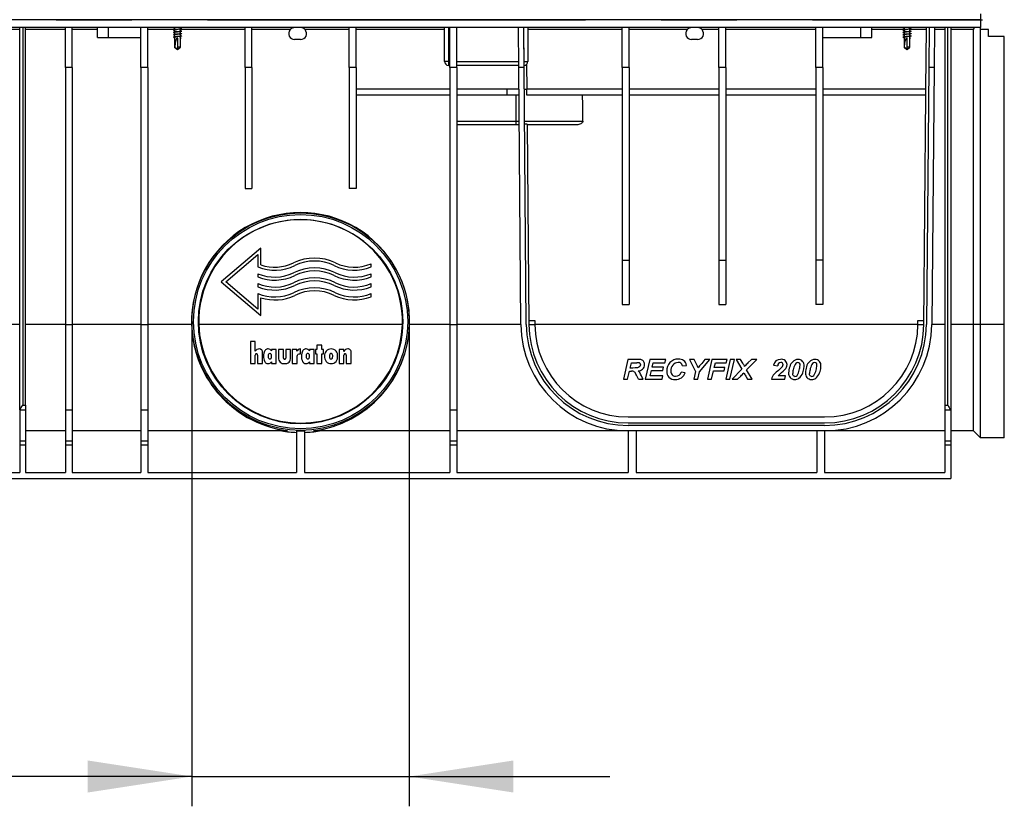
# Model space of a CAD drawing. Units: millimetres. Extents: x 105 to 6195, y 105 to 4350.
# Drawn here: x 5130 to 5626, y 1420 to 1816 of the extents above; entities that cross this region are included whole.
import ezdxf

# ---------------------------------------------------------------- set-up
doc = ezdxf.new("R2010")
doc.units = ezdxf.units.MM
doc.header["$LTSCALE"] = 15
doc.linetypes.add('CENTERX2', pattern=[20.32, 12.7, -2.54, 2.54, -2.54])
doc.layers.add('HAURATON_CENTERLINE', color=60, linetype='CENTERX2')
doc.layers.add('HAURATON_DIMENSIONING', color=1, linetype='Continuous')
doc.layers.add('HAURATON_PRODUCT_CONTOUR', color=7, linetype='Continuous', lineweight=25)
doc.styles.add('SLDTEXTSTYLE2', font='ARIAL.TTF', dxfattribs={"width": 0.948})
doc.dimstyles.new('SLDDIMSTYLE1', dxfattribs={"dimtxt": 52.5, "dimasz": 52.5, "dimexe": 0, "dimexo": 0.0625, "dimgap": 13.125, "dimtad": 1, "dimdec": 0, "dimrnd": 1e-09, "dimzin": 12, "dimdsep": 46, "dimtxsty": 'SLDTEXTSTYLE2', "dimsah": 1, "dimcen": 0.09, "dimadec": 0, "dimazin": 3, "dimtfac": 1, "dimtdec": 0, "dimtmove": 0, "dimatfit": 0, "dimfxl": 1, "dimfrac": 2, "dimtolj": 1, "dimtzin": 12, "dimarcsym": 0})

# ---------------------------------------------------------------- blocks, each defined once
blk = doc.blocks.new('_D_16')
at = {"layer": 'HAURATON_DIMENSIONING'}
for p, q in [((5216.78, 1664.2), (5216.78, 1420.2)), ((5326.28, 1664.2), (5326.28, 1420.2)), ((5216.78, 1435.2), (4868.83, 1435.2)), ((5216.78, 1435.2), (5326.28, 1435.2)), ((5326.28, 1435.2), (5427.24, 1435.2))]:
    blk.add_line(p, q, dxfattribs=at)
for points in [[(5216.78, 1435.2), (5164.28, 1443.27), (5164.28, 1427.12)], [(5326.28, 1435.2), (5378.78, 1427.12), (5378.78, 1443.27)]]:
    blk.add_solid(points, dxfattribs=at)
at = {"layer": 'HAURATON_DIMENSIONING', "char_height": 52.5, "attachment_point": 1, "style": 'SLDTEXTSTYLE2'}
for s, insert in [('110', (4993, 1502.87)), ('DN ', (4868.83, 1502.87))]:
    blk.add_mtext(s, dxfattribs=dict(at, insert=insert))

msp = doc.modelspace()

# ---------------------------------------------------------------- linework, layer by layer
at = {"layer": 'HAURATON_CENTERLINE'}
msp.add_line((4615.03, 1816.2), (5615.03, 1816.2), dxfattribs=at)
at = {"layer": 'HAURATON_PRODUCT_CONTOUR'}
for p, q in [((5614.03, 1816.2), (4616.03, 1816.2)), ((5614.03, 1819.2), (5614.03, 1816.2)), ((5614.03, 1816.2), (5614.03, 1812.2)), ((5614.03, 1812.2), (4616.03, 1812.2)), ((5130.03, 1811.21), (5112.28, 1811.21)), ((5130.03, 1619.73), (5130.03, 1812.2)), ((5131.53, 1812.2), (5131.53, 1622.07)), ((5133.03, 1622.07), (5133.03, 1812.2)), ((5153.03, 1811.21), (5133.03, 1811.21)), ((5153.03, 1792.2), (5153.03, 1812.2)), ((5156.53, 1792.2), (5156.53, 1812.2)), ((5169.28, 1811.21), (5156.53, 1811.21)), ((5169.28, 1807.2), (5169.28, 1812.2)), ((5174.78, 1807.2), (5174.78, 1812.2)), ((5191.03, 1792.2), (5191.03, 1812.2)), ((5194.53, 1792.2), (5194.53, 1812.2)), ((5208.08, 1811.21), (5194.53, 1811.21)), ((5207.87, 1812.08), (5208.08, 1812.05)), ((5207.87, 1810.88), (5208.08, 1810.85)), ((5208.08, 1812.13), (5208.08, 1811.17)), ((5208.08, 1810.93), (5208.08, 1809.97)), ((5210.98, 1811.7), (5210.98, 1812.2)), ((5211.28, 1811.72), (5210.98, 1811.77)), ((5210.98, 1810.5), (5210.98, 1811.45)), ((5243.53, 1811.21), (5210.98, 1811.21)), ((5211.28, 1810.52), (5210.98, 1810.57)), ((5243.53, 1792.2), (5243.53, 1812.2)), ((5247.03, 1792.2), (5247.03, 1812.2)), ((5266.3, 1811.21), (5247.03, 1811.21)), ((5296.03, 1811.21), (5273.76, 1811.21)), ((5296.03, 1792.2), (5296.03, 1812.2)), ((5299.53, 1792.2), (5299.53, 1812.2)), ((5344.03, 1811.21), (5299.53, 1811.21)), ((5344.03, 1795.2), (5344.03, 1812.2)), ((5346.03, 1812.2), (5346.03, 1795.2)), ((5346.78, 1792.2), (5346.78, 1812.2)), ((5350.28, 1792.2), (5350.28, 1812.2)), ((5381.41, 1792.2), (5381.23, 1812.2)), ((5384.11, 1792.2), (5383.93, 1812.2)), ((5384.03, 1801.31), (5384.03, 1812.2)), ((5386.03, 1812.2), (5386.03, 1795.2)), ((5433.53, 1811.21), (5386.03, 1811.21)), ((5433.53, 1792.2), (5433.53, 1812.2)), ((5437.03, 1792.2), (5437.03, 1812.2)), ((5466.3, 1811.21), (5437.03, 1811.21)), ((5482.28, 1811.21), (5473.76, 1811.21)), ((5482.28, 1792.2), (5482.28, 1812.2)), ((5485.78, 1792.2), (5485.78, 1812.2)), ((5531.03, 1811.21), (5485.78, 1811.21)), ((5531.03, 1792.2), (5531.03, 1812.2)), ((5534.53, 1792.2), (5534.53, 1812.2)), ((5553.78, 1807.2), (5553.78, 1812.2)), ((5559.28, 1807.2), (5559.28, 1812.2)), ((5575.58, 1811.21), (5559.28, 1811.21)), ((5575.37, 1812.08), (5575.58, 1812.05)), ((5575.37, 1810.88), (5575.58, 1810.85)), ((5575.58, 1812.13), (5575.58, 1811.17)), ((5575.58, 1810.93), (5575.58, 1809.97)), ((5578.48, 1811.7), (5578.48, 1812.2)), ((5578.78, 1811.72), (5578.48, 1811.77)), ((5578.48, 1810.5), (5578.48, 1811.45)), ((5586.81, 1811.21), (5578.48, 1811.21)), ((5578.78, 1810.52), (5578.48, 1810.57)), ((5586.55, 1781.2), (5586.82, 1812.2)), ((5588.12, 1812.2), (5587.95, 1792.2)), ((5590.82, 1812.2), (5590.65, 1792.2)), ((5596.03, 1811.21), (5590.81, 1811.21)), ((5596.03, 1812.2), (5596.03, 1622.07)), ((5597.53, 1622.07), (5597.53, 1812.2)), ((5599.03, 1812.2), (5599.03, 1619.73)), ((5610.47, 1811.21), (5599.03, 1811.21)), ((5610.47, 1662.73), (5610.47, 1811.21)), ((5614.03, 1811.2), (5614.03, 1812.2)), ((5614.03, 1662.7), (5614.03, 1811.2)), ((5618.03, 1811.2), (5614.03, 1811.2)), ((5618.03, 1807.7), (5618.03, 1811.2)), ((5169.28, 1807.2), (5174.78, 1807.2)), ((5174.78, 1807.2), (5191.03, 1807.2)), ((5207.87, 1809.68), (5208.08, 1809.65)), ((5207.87, 1808.48), (5208.08, 1808.45)), ((5207.87, 1807.28), (5208.08, 1807.25)), ((5208.08, 1809.73), (5208.08, 1808.77)), ((5208.08, 1808.53), (5208.08, 1807.57)), ((5208.08, 1807.33), (5208.08, 1802.4)), ((5209.63, 1802.4), (5209.63, 1806.88)), ((5210.98, 1809.3), (5210.98, 1810.25)), ((5211.28, 1809.32), (5210.98, 1809.37)), ((5210.98, 1808.1), (5210.98, 1809.05)), ((5211.28, 1808.12), (5210.98, 1808.17)), ((5210.98, 1802.4), (5210.98, 1807.85)), ((5211.28, 1806.92), (5210.98, 1806.97)), ((5210.98, 1806.97), (5211.35, 1806.91)), ((5211.35, 1806.91), (5210.98, 1806.86)), ((5211.27, 1806.92), (5211.35, 1806.91)), ((5271.53, 1806.2), (5268.53, 1806.2)), ((5471.53, 1806.2), (5468.53, 1806.2)), ((5534.53, 1807.2), (5553.78, 1807.2)), ((5553.78, 1807.2), (5559.28, 1807.2)), ((5575.37, 1809.68), (5575.58, 1809.65)), ((5575.37, 1808.48), (5575.58, 1808.45)), ((5575.37, 1807.28), (5575.58, 1807.25)), ((5575.58, 1809.73), (5575.58, 1808.77)), ((5575.58, 1808.53), (5575.58, 1807.57)), ((5575.58, 1807.33), (5575.58, 1802.4)), ((5577.13, 1802.4), (5577.13, 1806.88)), ((5578.48, 1809.3), (5578.48, 1810.25)), ((5578.78, 1809.32), (5578.48, 1809.37)), ((5578.48, 1808.1), (5578.48, 1809.05)), ((5578.78, 1808.12), (5578.48, 1808.17)), ((5578.48, 1802.4), (5578.48, 1807.85)), ((5578.78, 1806.92), (5578.48, 1806.97)), ((5578.48, 1806.97), (5578.85, 1806.91)), ((5578.85, 1806.91), (5578.48, 1806.86)), ((5578.77, 1806.92), (5578.85, 1806.91)), ((5626.03, 1807.7), (5618.03, 1807.7)), ((5626.03, 1662.7), (5626.03, 1807.7)), ((5208.08, 1802.4), (5209.49, 1801.23)), ((5208.09, 1802.4), (5208.08, 1802.4)), ((5209.55, 1801.21), (5210.98, 1802.4)), ((5210.98, 1802.4), (5209.63, 1802.4)), ((5209.63, 1801.28), (5209.63, 1802.4)), ((5575.58, 1802.4), (5576.99, 1801.23)), ((5575.59, 1802.4), (5575.58, 1802.4)), ((5577.05, 1801.21), (5578.48, 1802.4)), ((5578.48, 1802.4), (5577.13, 1802.4)), ((5577.13, 1801.28), (5577.13, 1802.4)), ((5156.53, 1792.2), (5153.03, 1792.2)), ((5153.03, 1792.2), (5153.03, 1662.7)), ((5156.53, 1792.2), (5156.53, 1662.7)), ((5191.03, 1792.2), (5191.03, 1662.7)), ((5194.53, 1792.2), (5191.03, 1792.2)), ((5194.53, 1792.2), (5194.53, 1662.7)), ((5243.53, 1792.2), (5243.53, 1731.2)), ((5247.03, 1792.2), (5243.53, 1792.2)), ((5247.03, 1792.2), (5247.03, 1731.2)), ((5299.53, 1792.2), (5296.03, 1792.2)), ((5296.03, 1792.2), (5296.03, 1731.2)), ((5299.53, 1792.2), (5299.53, 1731.2)), ((5346.03, 1795.2), (5344.03, 1795.2)), ((5346.03, 1795.2), (5346.78, 1795.2)), ((5346.03, 1795.2), (5346.03, 1793.2)), ((5346.78, 1793.2), (5346.03, 1793.2)), ((5346.78, 1792.2), (5346.78, 1662.7)), ((5350.28, 1792.2), (5346.78, 1792.2)), ((5350.28, 1795.2), (5381.38, 1795.2)), ((5381.4, 1793.2), (5350.28, 1793.2)), ((5350.28, 1792.2), (5350.28, 1662.7)), ((5384.11, 1792.2), (5381.41, 1792.2)), ((5382.54, 1662.73), (5381.41, 1792.2)), ((5384.08, 1795.2), (5386.03, 1795.2)), ((5385.24, 1662.75), (5384.11, 1792.2)), ((5385.39, 1793.74), (5385.5, 1781.2)), ((5437.03, 1792.2), (5433.53, 1792.2)), ((5433.53, 1792.2), (5433.53, 1695.2)), ((5437.03, 1792.2), (5437.03, 1695.2)), ((5485.78, 1792.2), (5482.28, 1792.2)), ((5482.28, 1792.2), (5482.28, 1695.2)), ((5485.78, 1792.2), (5485.78, 1695.2)), ((5534.53, 1792.2), (5531.03, 1792.2)), ((5531.03, 1792.2), (5531.03, 1695.2)), ((5534.53, 1792.2), (5534.53, 1695.2)), ((5587.95, 1792.2), (5586.82, 1662.75)), ((5590.65, 1792.2), (5587.95, 1792.2)), ((5590.65, 1792.2), (5589.52, 1662.73)), ((5346.78, 1781.2), (5299.53, 1781.2)), ((5375.53, 1781.2), (5350.28, 1781.2)), ((5375.53, 1778.2), (5375.53, 1781.2)), ((5381.5, 1781.2), (5375.53, 1781.2)), ((5384.2, 1781.2), (5385.5, 1781.2)), ((5385.5, 1778.2), (5385.5, 1781.2)), ((5433.53, 1781.2), (5385.5, 1781.2)), ((5482.28, 1781.2), (5437.03, 1781.2)), ((5531.03, 1781.2), (5485.78, 1781.2)), ((5586.55, 1781.2), (5534.53, 1781.2)), ((5586.55, 1778.2), (5586.55, 1781.2)), ((5346.78, 1778.2), (5299.53, 1778.2)), ((5375.53, 1778.2), (5350.28, 1778.2)), ((5381.53, 1778.2), (5375.53, 1778.2)), ((5380.03, 1778.2), (5380.03, 1765.2)), ((5433.53, 1778.2), (5385.5, 1778.2)), ((5482.28, 1778.2), (5437.03, 1778.2)), ((5531.03, 1778.2), (5485.78, 1778.2)), ((5586.55, 1778.2), (5534.53, 1778.2)), ((5585.52, 1662.76), (5586.53, 1778.2)), ((5350.28, 1765.2), (5380.03, 1765.2)), ((5380.03, 1763.2), (5350.28, 1763.2)), ((5380.03, 1765.2), (5381.64, 1765.2)), ((5380.03, 1765.2), (5380.03, 1763.2)), ((5381.66, 1763.2), (5380.03, 1763.2)), ((5384.34, 1765.2), (5413.77, 1765.2)), ((5385.66, 1763.64), (5384.36, 1763.56)), ((5385.66, 1763.64), (5386.54, 1662.76)), ((5409.83, 1763.2), (5385.66, 1763.2)), ((5243.53, 1731.2), (5247.03, 1731.2)), ((5299.53, 1731.2), (5296.03, 1731.2)), ((5251.53, 1701.2), (5231.53, 1684.2)), ((5233.84, 1684.2), (5250.03, 1697.95)), ((5250.03, 1697.95), (5250.03, 1691.72)), ((5251.53, 1692.76), (5251.53, 1701.2)), ((5307.03, 1691.72), (5307.03, 1693.34)), ((5433.53, 1695.2), (5437.03, 1695.2)), ((5433.53, 1695.2), (5433.53, 1672.78)), ((5437.03, 1695.2), (5437.03, 1672.78)), ((5482.28, 1695.2), (5485.78, 1695.2)), ((5482.28, 1695.2), (5482.28, 1672.78)), ((5485.78, 1695.2), (5485.78, 1672.78)), ((5534.53, 1695.2), (5531.03, 1695.2)), ((5531.03, 1695.2), (5531.03, 1672.78)), ((5534.53, 1695.2), (5534.53, 1672.78)), ((5250.03, 1688.34), (5250.03, 1686.72)), ((5307.03, 1686.72), (5307.03, 1688.34)), ((5231.53, 1684.2), (5251.53, 1667.2)), ((5250.03, 1670.44), (5233.84, 1684.2)), ((5250.03, 1683.34), (5250.03, 1681.72)), ((5307.03, 1681.72), (5307.03, 1683.34)), ((5250.03, 1678.34), (5250.03, 1670.44)), ((5307.03, 1676.72), (5307.03, 1678.34)), ((5251.53, 1667.2), (5251.53, 1676.18)), ((5433.53, 1672.78), (5437.03, 1672.78)), ((5482.28, 1672.78), (5485.78, 1672.78)), ((5534.53, 1672.78), (5531.03, 1672.78)), ((5130.03, 1662.73), (5112.28, 1662.73)), ((5153.03, 1662.73), (5133.03, 1662.73)), ((5153.03, 1662.7), (5153.03, 1619.73)), ((5153.03, 1662.7), (5156.53, 1662.7)), ((5191.03, 1662.73), (5156.53, 1662.73)), ((5156.53, 1662.7), (5156.53, 1619.73)), ((5191.03, 1662.7), (5194.53, 1662.7)), ((5191.03, 1662.7), (5191.03, 1619.73)), ((5216.63, 1662.73), (5194.53, 1662.73)), ((5194.53, 1662.7), (5194.53, 1619.73)), ((5322.81, 1662.73), (5220.24, 1662.73)), ((5346.78, 1662.73), (5326.43, 1662.73)), ((5346.78, 1662.7), (5346.78, 1619.73)), ((5346.78, 1662.7), (5350.28, 1662.7)), ((5382.54, 1662.73), (5350.28, 1662.73)), ((5350.28, 1662.7), (5350.28, 1619.73)), ((5386.52, 1664.7), (5389.52, 1664.7)), ((5386.54, 1662.74), (5389.54, 1662.74)), ((5389.52, 1664.7), (5389.54, 1662.79)), ((5582.52, 1662.73), (5389.54, 1662.73)), ((5582.52, 1662.79), (5582.53, 1664.7)), ((5582.52, 1662.74), (5585.52, 1662.74)), ((5582.53, 1664.7), (5585.54, 1664.7)), ((5596.03, 1662.73), (5589.52, 1662.73)), ((5610.47, 1662.73), (5599.03, 1662.73)), ((5614.03, 1662.7), (5610.47, 1662.73)), ((5610.47, 1609.2), (5610.47, 1662.73)), ((5626.03, 1662.7), (5614.03, 1662.7)), ((5614.03, 1605.7), (5614.03, 1662.7)), ((5626.03, 1605.7), (5626.03, 1662.7)), ((5246.25, 1654.11), (5246.25, 1643.2)), ((5248.71, 1654.11), (5246.25, 1654.11)), ((5248.71, 1649.4), (5248.71, 1654.11)), ((5279.75, 1652.29), (5279.75, 1650.21)), ((5282.22, 1652.29), (5279.75, 1652.29)), ((5282.22, 1650.21), (5282.22, 1652.29)), ((5248.71, 1643.2), (5248.71, 1647.32)), ((5249.88, 1647.36), (5249.88, 1643.2)), ((5252.35, 1643.2), (5252.35, 1648.57)), ((5256.9, 1650.21), (5256.9, 1649.47)), ((5259.23, 1650.21), (5256.9, 1650.21)), ((5259.23, 1643.2), (5259.23, 1650.21)), ((5262.87, 1650.21), (5260.4, 1650.21)), ((5260.4, 1650.21), (5260.4, 1646.04)), ((5262.87, 1645.8), (5262.87, 1650.21)), ((5264.04, 1650.21), (5264.04, 1645.8)), ((5266.51, 1650.21), (5264.04, 1650.21)), ((5266.51, 1646.04), (5266.51, 1650.21)), ((5267.29, 1650.21), (5267.29, 1643.2)), ((5269.62, 1650.21), (5267.29, 1650.21)), ((5269.62, 1649.26), (5269.62, 1650.21)), ((5271.39, 1648), (5271.44, 1648)), ((5271.44, 1648), (5271.44, 1650.47)), ((5275.99, 1650.21), (5275.99, 1649.47)), ((5278.32, 1650.21), (5275.99, 1650.21)), ((5278.32, 1643.2), (5278.32, 1650.21)), ((5278.97, 1650.21), (5278.97, 1648)), ((5279.75, 1650.21), (5278.97, 1650.21)), ((5278.97, 1648), (5279.75, 1648)), ((5279.75, 1648), (5279.75, 1643.2)), ((5283, 1650.21), (5282.22, 1650.21)), ((5282.22, 1648), (5283, 1648)), ((5282.22, 1643.2), (5282.22, 1648)), ((5283, 1648), (5283, 1650.21)), ((5290.92, 1650.21), (5290.92, 1643.2)), ((5293.26, 1650.21), (5290.92, 1650.21)), ((5293.26, 1649.21), (5293.26, 1650.21)), ((5293.39, 1643.2), (5293.39, 1647.31)), ((5294.56, 1647.35), (5294.56, 1643.2)), ((5297.03, 1643.2), (5297.03, 1648.53)), ((5246.25, 1643.2), (5248.71, 1643.2)), ((5249.88, 1643.2), (5252.35, 1643.2)), ((5256.9, 1644), (5256.9, 1643.2)), ((5256.9, 1643.2), (5259.23, 1643.2)), ((5267.29, 1643.2), (5269.75, 1643.2)), ((5269.75, 1643.2), (5269.75, 1646.37)), ((5275.99, 1644), (5275.99, 1643.2)), ((5275.99, 1643.2), (5278.32, 1643.2)), ((5279.75, 1643.2), (5282.22, 1643.2)), ((5290.92, 1643.2), (5293.39, 1643.2)), ((5294.56, 1643.2), (5297.03, 1643.2)), ((5436.46, 1645.2), (5434.17, 1635.2)), ((5441.31, 1645.2), (5436.46, 1645.2)), ((5437.56, 1640.84), (5438.17, 1643.53)), ((5438.17, 1643.53), (5440.84, 1643.53)), ((5447.48, 1645.2), (5445.19, 1635.2)), ((5455.45, 1645.2), (5447.48, 1645.2)), ((5448.67, 1641.22), (5449.2, 1643.53)), ((5449.2, 1643.53), (5455.07, 1643.53)), ((5455.07, 1643.53), (5455.45, 1645.2)), ((5463.91, 1641.99), (5465.96, 1642.18)), ((5467.5, 1645.2), (5470.44, 1639.04)), ((5469.74, 1645.2), (5467.5, 1645.2)), ((5471.17, 1642.41), (5469.74, 1645.2)), ((5472.5, 1638.91), (5477.76, 1645.2)), ((5473.61, 1643.2), (5472.52, 1641.89)), ((5475.22, 1645.2), (5473.61, 1643.2)), ((5477.76, 1645.2), (5475.22, 1645.2)), ((5478.77, 1645.2), (5476.48, 1635.2)), ((5486.35, 1645.2), (5478.77, 1645.2)), ((5479.92, 1641.09), (5480.48, 1643.53)), ((5480.48, 1643.53), (5485.96, 1643.53)), ((5487.99, 1645.2), (5485.71, 1635.2)), ((5485.96, 1643.53), (5486.35, 1645.2)), ((5487.8, 1635.2), (5490.09, 1645.2)), ((5490.09, 1645.2), (5487.99, 1645.2)), ((5490.96, 1645.2), (5493.82, 1640.25)), ((5493.13, 1645.2), (5490.96, 1645.2)), ((5494.3, 1643.28), (5493.13, 1645.2)), ((5496.24, 1639.94), (5501.35, 1645.2)), ((5498.63, 1645.2), (5496.81, 1643.38)), ((5501.35, 1645.2), (5498.63, 1645.2)), ((5509.81, 1642.29), (5511.86, 1641.99)), ((5436.26, 1635.2), (5437.2, 1639.3)), ((5437.2, 1639.3), (5438.2, 1639.3)), ((5438.83, 1640.84), (5437.56, 1640.84)), ((5447.67, 1636.86), (5448.29, 1639.56)), ((5454.04, 1636.86), (5447.67, 1636.86)), ((5448.29, 1639.56), (5454.04, 1639.56)), ((5454.42, 1641.22), (5448.67, 1641.22)), ((5453.66, 1635.2), (5454.04, 1636.86)), ((5454.04, 1639.56), (5454.42, 1641.22)), ((5465.32, 1638.47), (5463.27, 1638.79)), ((5470.44, 1639.04), (5469.55, 1635.2)), ((5471.65, 1635.2), (5472.5, 1638.91)), ((5478.57, 1635.2), (5479.54, 1639.43)), ((5479.54, 1639.43), (5484.94, 1639.43)), ((5485.32, 1641.09), (5479.92, 1641.09)), ((5484.94, 1639.43), (5485.32, 1641.09)), ((5493.82, 1640.25), (5488.91, 1635.2)), ((5499.04, 1635.2), (5496.24, 1639.94)), ((5515.84, 1636.99), (5512.12, 1636.99)), ((5515.45, 1635.2), (5515.84, 1636.99)), ((5434.17, 1635.2), (5436.26, 1635.2)), ((5441.73, 1635.2), (5444.04, 1635.2)), ((5445.19, 1635.2), (5453.66, 1635.2)), ((5469.55, 1635.2), (5471.65, 1635.2)), ((5476.48, 1635.2), (5478.57, 1635.2)), ((5485.71, 1635.2), (5487.8, 1635.2)), ((5488.91, 1635.2), (5491.63, 1635.2)), ((5491.63, 1635.2), (5493.23, 1636.79)), ((5495.79, 1636.74), (5496.73, 1635.2)), ((5496.73, 1635.2), (5499.04, 1635.2)), ((5508.78, 1635.2), (5515.45, 1635.2)), ((5131.53, 1622.07), (5133.03, 1622.07)), ((5133.03, 1622.07), (5133.03, 1619.73)), ((5596.03, 1622.07), (5597.53, 1622.07)), ((5596.03, 1622.07), (5596.03, 1619.73)), ((5130.03, 1619.73), (5133.03, 1619.73)), ((5130.03, 1619.73), (5130.03, 1604.2)), ((5133.03, 1619.73), (5133.03, 1604.2)), ((5153.03, 1619.73), (5156.53, 1619.73)), ((5153.03, 1619.73), (5153.03, 1604.2)), ((5156.53, 1619.73), (5156.53, 1604.2)), ((5191.03, 1619.73), (5194.53, 1619.73)), ((5191.03, 1619.73), (5191.03, 1604.2)), ((5194.53, 1619.73), (5194.53, 1604.2)), ((5346.78, 1619.73), (5350.28, 1619.73)), ((5346.78, 1619.73), (5346.78, 1604.2)), ((5350.28, 1619.73), (5350.28, 1604.2)), ((5596.03, 1619.73), (5599.03, 1619.73)), ((5596.03, 1619.73), (5596.03, 1604.2)), ((5599.03, 1619.73), (5599.03, 1604.2)), ((5436.53, 1616.2), (5535.52, 1616.2)), ((5436.53, 1613.2), (5535.52, 1613.2)), ((5153.03, 1609.2), (5133.03, 1609.2)), ((5191.03, 1609.2), (5156.53, 1609.2)), ((5264.95, 1609.2), (5194.53, 1609.2)), ((5269.53, 1609.29), (5269.53, 1588.2)), ((5273.53, 1609.29), (5273.53, 1588.2)), ((5346.78, 1609.2), (5278.1, 1609.2)), ((5436.53, 1609.2), (5350.28, 1609.2)), ((5535.52, 1611.9), (5436.53, 1611.9)), ((5535.52, 1609.2), (5436.53, 1609.2)), ((5436.53, 1609.2), (5436.53, 1588.2)), ((5440.53, 1609.2), (5440.53, 1588.2)), ((5531.53, 1609.2), (5531.53, 1588.2)), ((5596.03, 1609.2), (5535.53, 1609.2)), ((5535.53, 1609.2), (5535.53, 1588.2)), ((5610.47, 1609.2), (5599.03, 1609.2)), ((5614.03, 1605.7), (5610.47, 1609.2)), ((5130.03, 1604.2), (5133.03, 1604.2)), ((5130.03, 1604.2), (5130.03, 1602.2)), ((5130.03, 1602.2), (5133.03, 1602.2)), ((5130.03, 1602.2), (5130.03, 1588.2)), ((5133.03, 1604.2), (5133.03, 1602.2)), ((5133.03, 1602.2), (5133.03, 1588.2)), ((5153.03, 1604.2), (5156.53, 1604.2)), ((5153.03, 1604.2), (5153.03, 1602.2)), ((5153.03, 1602.2), (5156.53, 1602.2)), ((5153.03, 1602.2), (5153.03, 1588.2)), ((5156.53, 1604.2), (5156.53, 1602.2)), ((5156.53, 1602.2), (5156.53, 1588.2)), ((5191.03, 1604.2), (5194.53, 1604.2)), ((5191.03, 1604.2), (5191.03, 1602.2)), ((5191.03, 1602.2), (5194.53, 1602.2)), ((5191.03, 1602.2), (5191.03, 1588.2)), ((5194.53, 1604.2), (5194.53, 1602.2)), ((5194.53, 1602.2), (5194.53, 1588.2)), ((5346.78, 1604.2), (5350.28, 1604.2)), ((5346.78, 1604.2), (5346.78, 1602.2)), ((5346.78, 1602.2), (5350.28, 1602.2)), ((5346.78, 1602.2), (5346.78, 1588.2)), ((5350.28, 1604.2), (5350.28, 1602.2)), ((5350.28, 1602.2), (5350.28, 1588.2)), ((5596.03, 1604.2), (5599.03, 1604.2)), ((5596.03, 1604.2), (5596.03, 1602.2)), ((5596.03, 1602.2), (5599.03, 1602.2)), ((5596.03, 1602.2), (5596.03, 1588.2)), ((5599.03, 1604.2), (5599.03, 1602.2)), ((5599.03, 1602.2), (5599.03, 1585.2)), ((5626.03, 1605.7), (5614.03, 1605.7)), ((5112.28, 1588.2), (5130.03, 1588.2)), ((5133.03, 1588.2), (5153.03, 1588.2)), ((5156.53, 1588.2), (5191.03, 1588.2)), ((5194.53, 1588.2), (5269.53, 1588.2)), ((5273.53, 1588.2), (5346.78, 1588.2)), ((5350.28, 1588.2), (5436.53, 1588.2)), ((5440.53, 1588.2), (5531.53, 1588.2)), ((5535.53, 1588.2), (5596.03, 1588.2)), ((4631.03, 1585.2), (5599.03, 1585.2))]:
    msp.add_line(p, q, dxfattribs=at)
at = {"layer": 'HAURATON_PRODUCT_CONTOUR', "flags": 128}
for points in [[(5211.27, 1811.72), (5211.35, 1811.71), (5211.56, 1811.66), (5211.63, 1811.61), (5211.56, 1811.56), (5211.35, 1811.51), (5211.01, 1811.46), (5210.58, 1811.41), (5210.08, 1811.36), (5209.53, 1811.31), (5208.97, 1811.26), (5208.48, 1811.21), (5208.05, 1811.16), (5207.71, 1811.11), (5207.5, 1811.06), (5207.43, 1811.01), (5207.5, 1810.96), (5207.71, 1810.91), (5207.89, 1810.88)], [(5211.27, 1810.52), (5211.35, 1810.51), (5211.56, 1810.46), (5211.63, 1810.41), (5211.56, 1810.36), (5211.35, 1810.31), (5211.01, 1810.26), (5210.58, 1810.21), (5210.08, 1810.16), (5209.53, 1810.11), (5208.97, 1810.06), (5208.48, 1810.01), (5208.05, 1809.96), (5207.71, 1809.91), (5207.5, 1809.86), (5207.43, 1809.81), (5207.5, 1809.76), (5207.71, 1809.71), (5207.89, 1809.68)], [(5208.51, 1811.25), (5208.2, 1811.2), (5207.87, 1811.14)], [(5208.19, 1812.2), (5208.13, 1812.17), (5208.08, 1812.13)], [(5210.55, 1811.37), (5210.9, 1811.44), (5211.28, 1811.5)], [(5578.77, 1811.72), (5578.85, 1811.71), (5579.06, 1811.66), (5579.13, 1811.61), (5579.06, 1811.56), (5578.85, 1811.51), (5578.51, 1811.46), (5578.08, 1811.41), (5577.58, 1811.36), (5577.03, 1811.31), (5576.47, 1811.26), (5575.98, 1811.21), (5575.55, 1811.16), (5575.21, 1811.11), (5575, 1811.06), (5574.93, 1811.01), (5575, 1810.96), (5575.21, 1810.91), (5575.39, 1810.88)], [(5578.77, 1810.52), (5578.85, 1810.51), (5579.06, 1810.46), (5579.13, 1810.41), (5579.06, 1810.36), (5578.85, 1810.31), (5578.51, 1810.26), (5578.08, 1810.21), (5577.58, 1810.16), (5577.03, 1810.11), (5576.47, 1810.06), (5575.98, 1810.01), (5575.55, 1809.96), (5575.21, 1809.91), (5575, 1809.86), (5574.93, 1809.81), (5575, 1809.76), (5575.21, 1809.71), (5575.39, 1809.68)], [(5576.01, 1811.25), (5575.7, 1811.2), (5575.37, 1811.14)], [(5575.69, 1812.2), (5575.63, 1812.17), (5575.58, 1812.13)], [(5578.05, 1811.37), (5578.4, 1811.44), (5578.78, 1811.5)], [(5211.27, 1809.32), (5211.35, 1809.31), (5211.56, 1809.26), (5211.63, 1809.21), (5211.56, 1809.16), (5211.35, 1809.11), (5211.01, 1809.06), (5210.58, 1809.01), (5210.08, 1808.96), (5209.53, 1808.91), (5208.97, 1808.86), (5208.48, 1808.81), (5208.05, 1808.76), (5207.71, 1808.71), (5207.5, 1808.66), (5207.43, 1808.61), (5207.5, 1808.56), (5207.71, 1808.51), (5207.89, 1808.48)], [(5211.27, 1808.12), (5211.35, 1808.11), (5211.56, 1808.06), (5211.63, 1808.01), (5211.56, 1807.96), (5211.35, 1807.91), (5211.01, 1807.86), (5210.58, 1807.81), (5210.08, 1807.76), (5209.53, 1807.71), (5208.97, 1807.66), (5208.48, 1807.61), (5208.05, 1807.56), (5207.71, 1807.51), (5207.5, 1807.46), (5207.43, 1807.41), (5207.5, 1807.36), (5207.71, 1807.31), (5207.89, 1807.28)], [(5208.51, 1810.05), (5208.2, 1810), (5207.87, 1809.94)], [(5208.51, 1808.85), (5208.2, 1808.8), (5207.87, 1808.74)], [(5208.51, 1807.65), (5208.2, 1807.6), (5207.87, 1807.54)], [(5210.55, 1810.17), (5210.9, 1810.24), (5211.28, 1810.3)], [(5210.55, 1808.97), (5210.9, 1809.04), (5211.28, 1809.1)], [(5210.55, 1807.77), (5210.9, 1807.84), (5211.28, 1807.9)], [(5578.77, 1809.32), (5578.85, 1809.31), (5579.06, 1809.26), (5579.13, 1809.21), (5579.06, 1809.16), (5578.85, 1809.11), (5578.51, 1809.06), (5578.08, 1809.01), (5577.58, 1808.96), (5577.03, 1808.91), (5576.47, 1808.86), (5575.98, 1808.81), (5575.55, 1808.76), (5575.21, 1808.71), (5575, 1808.66), (5574.93, 1808.61), (5575, 1808.56), (5575.21, 1808.51), (5575.39, 1808.48)], [(5578.77, 1808.12), (5578.85, 1808.11), (5579.06, 1808.06), (5579.13, 1808.01), (5579.06, 1807.96), (5578.85, 1807.91), (5578.51, 1807.86), (5578.08, 1807.81), (5577.58, 1807.76), (5577.03, 1807.71), (5576.47, 1807.66), (5575.98, 1807.61), (5575.55, 1807.56), (5575.21, 1807.51), (5575, 1807.46), (5574.93, 1807.41), (5575, 1807.36), (5575.21, 1807.31), (5575.39, 1807.28)], [(5576.01, 1810.05), (5575.7, 1810), (5575.37, 1809.94)], [(5576.01, 1808.85), (5575.7, 1808.8), (5575.37, 1808.74)], [(5576.01, 1807.65), (5575.7, 1807.6), (5575.37, 1807.54)], [(5578.05, 1810.17), (5578.4, 1810.24), (5578.78, 1810.3)], [(5578.05, 1808.97), (5578.4, 1809.04), (5578.78, 1809.1)], [(5578.05, 1807.77), (5578.4, 1807.84), (5578.78, 1807.9)], [(5209.63, 1801.28), (5209.54, 1801.21), (5209.54, 1801.2), (5209.53, 1801.2), (5209.53, 1801.2), (5209.53, 1801.2), (5209.52, 1801.2), (5209.5, 1801.22), (5209.42, 1801.29), (5209.1, 1801.55), (5208.09, 1802.4)], [(5577.13, 1801.28), (5577.04, 1801.21), (5577.04, 1801.2), (5577.03, 1801.2), (5577.03, 1801.2), (5577.03, 1801.2), (5577.02, 1801.2), (5577, 1801.22), (5576.92, 1801.29), (5576.6, 1801.55), (5575.59, 1802.4)], [(5413.77, 1765.2), (5413.71, 1764.83), (5413.54, 1764.5), (5413.34, 1764.26), (5413.1, 1764.06), (5412.65, 1763.78), (5412.15, 1763.56), (5411.19, 1763.31), (5410.18, 1763.2), (5409.83, 1763.2)], [(5216.63, 1662.73), (5216.7, 1660.92), (5216.84, 1659.12), (5217.04, 1657.31), (5217.29, 1655.52), (5217.61, 1653.71), (5217.99, 1651.92), (5218.42, 1650.13), (5218.92, 1648.38), (5219.44, 1646.72), (5220.01, 1645.1), (5220.62, 1643.49), (5221.29, 1641.92), (5222, 1640.37), (5222.75, 1638.86), (5223.54, 1637.37), (5224.37, 1635.92), (5225.58, 1633.98), (5226.85, 1632.12), (5228.18, 1630.31), (5229.57, 1628.59), (5231.02, 1626.93), (5232.52, 1625.35), (5234.07, 1623.83), (5235.66, 1622.4), (5237.83, 1620.6), (5240.06, 1618.94), (5242.35, 1617.41), (5244.68, 1616.01), (5247.08, 1614.72), (5249.5, 1613.58), (5251.95, 1612.55), (5254.41, 1611.67), (5256.31, 1611.07), (5258.19, 1610.54), (5259.87, 1610.13), (5261.18, 1609.86), (5262.27, 1609.65), (5263.29, 1609.47), (5263.94, 1609.37), (5264.48, 1609.28), (5264.73, 1609.24), (5264.9, 1609.22), (5264.97, 1609.2), (5264.95, 1609.2)], [(5255.19, 1650.47), (5254.84, 1650.44), (5254.5, 1650.36), (5254.18, 1650.21), (5253.89, 1650), (5253.63, 1649.72), (5253.42, 1649.41), (5253.17, 1648.87), (5253.02, 1648.3), (5252.9, 1647.54), (5252.87, 1646.77)], [(5252.87, 1646.77), (5252.89, 1646.15), (5252.96, 1645.54), (5253.15, 1644.76), (5253.48, 1644.04), (5253.68, 1643.77), (5253.91, 1643.53), (5254.18, 1643.33), (5254.49, 1643.18), (5254.79, 1643.1), (5255.1, 1643.07), (5255.19, 1643.07)], [(5255.34, 1646.76), (5255.38, 1647.37), (5255.44, 1647.68), (5255.56, 1647.97), (5255.69, 1648.12), (5255.82, 1648.21), (5255.97, 1648.26), (5256.04, 1648.26)], [(5256.04, 1645.28), (5255.84, 1645.31), (5255.69, 1645.4), (5255.55, 1645.57), (5255.42, 1645.93), (5255.35, 1646.35), (5255.34, 1646.76)], [(5256.04, 1648.26), (5256.25, 1648.23), (5256.4, 1648.13), (5256.54, 1647.96), (5256.69, 1647.57), (5256.75, 1647.17), (5256.77, 1646.76)], [(5256.77, 1646.76), (5256.73, 1646.17), (5256.67, 1645.88), (5256.55, 1645.6), (5256.43, 1645.44), (5256.29, 1645.33), (5256.12, 1645.28), (5256.04, 1645.28)], [(5269.75, 1646.37), (5269.78, 1646.84), (5269.89, 1647.29), (5270.08, 1647.61), (5270.33, 1647.8), (5270.76, 1647.95), (5271.39, 1648)], [(5274.28, 1650.47), (5273.93, 1650.44), (5273.59, 1650.36), (5273.27, 1650.21), (5272.98, 1650), (5272.72, 1649.72), (5272.51, 1649.41), (5272.27, 1648.87), (5272.11, 1648.3), (5272, 1647.54), (5271.96, 1646.77)], [(5271.96, 1646.77), (5271.98, 1646.15), (5272.05, 1645.54), (5272.24, 1644.76), (5272.57, 1644.04), (5272.77, 1643.77), (5273, 1643.53), (5273.27, 1643.33), (5273.58, 1643.18), (5273.88, 1643.1), (5274.19, 1643.07), (5274.28, 1643.07)], [(5274.43, 1646.76), (5274.47, 1647.37), (5274.53, 1647.68), (5274.65, 1647.97), (5274.78, 1648.12), (5274.91, 1648.21), (5275.06, 1648.26), (5275.13, 1648.26)], [(5275.13, 1645.28), (5274.93, 1645.31), (5274.78, 1645.4), (5274.64, 1645.57), (5274.51, 1645.93), (5274.45, 1646.35), (5274.43, 1646.76)], [(5275.13, 1648.26), (5275.34, 1648.23), (5275.49, 1648.13), (5275.63, 1647.96), (5275.78, 1647.57), (5275.84, 1647.17), (5275.86, 1646.76)], [(5275.86, 1646.76), (5275.82, 1646.17), (5275.76, 1645.88), (5275.64, 1645.6), (5275.52, 1645.44), (5275.38, 1645.33), (5275.21, 1645.28), (5275.13, 1645.28)], [(5286.25, 1646.78), (5286.29, 1647.45), (5286.4, 1647.87), (5286.5, 1648.06), (5286.63, 1648.18), (5286.75, 1648.24), (5286.9, 1648.26)], [(5286.9, 1645.28), (5286.72, 1645.31), (5286.6, 1645.38), (5286.47, 1645.54), (5286.34, 1645.87), (5286.27, 1646.32), (5286.25, 1646.78)], [(5286.9, 1648.26), (5287.07, 1648.23), (5287.2, 1648.16), (5287.32, 1648.01), (5287.46, 1647.68), (5287.53, 1647.24), (5287.55, 1646.78)], [(5287.55, 1646.78), (5287.49, 1646.02), (5287.37, 1645.62), (5287.27, 1645.46), (5287.12, 1645.33), (5286.98, 1645.28), (5286.9, 1645.28)], [(5442.76, 1642.55), (5442.73, 1642.29), (5442.65, 1642.05), (5442.36, 1641.61), (5441.9, 1641.25), (5441.32, 1641.01), (5440.71, 1640.91), (5440.09, 1640.87), (5438.83, 1640.84)], [(5444.81, 1642.58), (5444.77, 1643.07), (5444.66, 1643.55), (5444.49, 1643.92), (5444.26, 1644.26), (5443.97, 1644.56), (5443.62, 1644.8), (5443.3, 1644.95), (5442.95, 1645.05), (5442.13, 1645.17), (5441.31, 1645.2)], [(5520.45, 1635.07), (5521.03, 1635.12), (5521.58, 1635.24), (5522.1, 1635.46), (5522.57, 1635.75), (5523.17, 1636.26), (5523.67, 1636.85), (5524.12, 1637.57), (5524.48, 1638.34), (5524.76, 1639.14), (5525.07, 1640.45), (5525.19, 1641.79)], [(5528.92, 1635.07), (5529.49, 1635.12), (5530.04, 1635.24), (5530.56, 1635.46), (5531.03, 1635.75), (5531.63, 1636.26), (5532.13, 1636.85), (5532.58, 1637.57), (5532.94, 1638.34), (5533.22, 1639.14), (5533.53, 1640.45), (5533.66, 1641.79)], [(5512.23, 1639.66), (5511.16, 1638.73), (5510.63, 1638.25), (5510.13, 1637.76), (5509.66, 1637.21), (5509.27, 1636.6), (5508.96, 1635.93), (5508.78, 1635.2)], [(5512.12, 1636.99), (5512.9, 1637.8), (5513.76, 1638.56), (5514.63, 1639.31), (5515.47, 1640.11)], [(5520.49, 1636.61), (5520.13, 1636.66), (5519.83, 1636.83), (5519.63, 1637.05), (5519.48, 1637.46), (5519.42, 1638.06)], [(5528.95, 1636.61), (5528.6, 1636.66), (5528.29, 1636.83), (5528.09, 1637.05), (5527.94, 1637.46), (5527.89, 1638.06)]]:
    msp.add_lwpolyline(points, dxfattribs=at)
at = {"layer": 'HAURATON_PRODUCT_CONTOUR'}
for radius in [54.75, 53.95, 51.5]:
    msp.add_circle((5271.53, 1664.2), radius, dxfattribs=at)
for centre, radius, start, end in [((5207.91, 1813.07), 0.989, 242.2145, 268.9792), ((5211.84, 1797.18), 14.25, 95.2119, 105.3152), ((5206.92, 1827.04), 15.87, 275.7272, 284.7999), ((5206.92, 1825.84), 15.87, 275.7272, 284.7999), ((5268.53, 1809.2), 3, 137.9657, 270), ((5268.53, 1809.2), 3, 90, 137.9657), ((5271.53, 1809.2), 3, 42.0343, 90), ((5271.53, 1809.2), 3, 270, 42.0343), ((5468.53, 1809.2), 3, 137.9657, 270), ((5468.53, 1809.2), 3, 90, 137.9657), ((5471.53, 1809.2), 3, 42.0343, 90), ((5471.53, 1809.2), 3, 270, 42.0343), ((5575.41, 1813.07), 0.989, 242.2145, 268.9792), ((5579.34, 1797.18), 14.25, 95.2119, 105.3152), ((5574.42, 1827.04), 15.87, 275.7272, 284.7999), ((5574.42, 1825.84), 15.87, 275.7272, 284.7999), ((5211.84, 1795.98), 14.25, 95.2119, 105.3152), ((5211.84, 1794.78), 14.25, 95.2119, 105.3152), ((5211.84, 1793.58), 14.25, 95.2119, 105.3152), ((5206.92, 1824.64), 15.87, 275.7272, 284.7999), ((5206.92, 1823.44), 15.87, 275.7272, 284.7999), ((5579.34, 1795.98), 14.25, 95.2119, 105.3152), ((5579.34, 1794.78), 14.25, 95.2119, 105.3152), ((5579.34, 1793.58), 14.25, 95.2119, 105.3152), ((5574.42, 1824.64), 15.87, 275.7272, 284.7999), ((5574.42, 1823.44), 15.87, 275.7272, 284.7999), ((5346.03, 1795.2), 2, 180, 270), ((5384.03, 1795.2), 2, 272.0293, 0), ((5271.53, 1664.19), 54.92, 358.4693, 181.5307), ((5271.53, 1664.2), 51.3, 358.3523, 181.6477), ((5258.53, 1713.2), 23.1, 248.4096, 295.9158), ((5258.53, 1713.2), 21.6, 251.0903, 295.9158), ((5278.53, 1672.04), 24.16, 64.0842, 115.9158), ((5278.53, 1672.04), 22.66, 64.0842, 115.9158), ((5298.53, 1713.2), 23.1, 244.0842, 291.5904), ((5298.53, 1713.2), 21.6, 244.0842, 293.1738), ((5258.53, 1708.2), 21.6, 246.8262, 295.9158), ((5258.53, 1708.2), 23.1, 248.4096, 295.9158), ((5278.53, 1667.04), 24.16, 64.0842, 115.9158), ((5278.53, 1667.04), 22.66, 64.0842, 115.9158), ((5298.53, 1708.2), 23.1, 244.0842, 291.5904), ((5298.53, 1708.2), 21.6, 244.0842, 293.1738), ((5258.53, 1703.2), 21.6, 246.8262, 295.9158), ((5258.53, 1703.2), 23.1, 248.4096, 295.9158), ((5278.53, 1662.04), 24.16, 64.0842, 115.9158), ((5278.53, 1662.04), 22.66, 64.0842, 115.9158), ((5298.53, 1703.2), 23.1, 244.0842, 291.5904), ((5298.53, 1703.2), 21.6, 244.0842, 293.1738), ((5258.53, 1698.2), 21.6, 246.8262, 295.9158), ((5258.53, 1698.2), 23.1, 252.3601, 295.9158), ((5278.53, 1657.04), 24.16, 64.0842, 115.9158), ((5278.53, 1657.04), 22.66, 64.0842, 115.9158), ((5298.53, 1698.2), 23.1, 244.0842, 291.5904), ((5298.53, 1698.2), 21.6, 244.0842, 293.1738), ((5271.53, 1664.41), 51.31, 181.8826, 358.1174), ((5270.83, 1664.34), 55.62, 277.512, 358.3356), ((5436.53, 1663.2), 54, 180.5, 270), ((5436.53, 1663.2), 51.3, 180.5, 270), ((5436.53, 1663.2), 50, 180.5, 270), ((5436.53, 1663.2), 47, 180.5, 180.5745), ((5436.53, 1663.2), 47, 180.5746, 269.9999), ((5535.52, 1663.2), 50, 270, 359.5), ((5535.52, 1663.2), 51.3, 270, 359.5), ((5535.52, 1663.2), 54, 270, 359.5), ((5535.52, 1663.2), 47, 270, 359.4255), ((5535.52, 1663.2), 47, 359.4255, 359.5), ((5250.63, 1648.22), 2.25, 88.9556, 148.2403), ((5249.32, 1647.39), 0.608, 91.8322, 186.9652), ((5249.33, 1647.45), 0.556, 351.0442, 93.6474), ((5250.69, 1648.79), 1.68, 352.4014, 90.5994), ((5255.11, 1648.38), 2.09, 31.3649, 87.8943), ((5271.64, 1648.21), 2.27, 94.9375, 152.4131), ((5274.2, 1648.38), 2.09, 31.3649, 87.8943), ((5286.87, 1647.22), 3.25, 89.3858, 187.9937), ((5286.86, 1646.31), 3.24, 171.8249, 270.7955), ((5286.96, 1647.26), 3.22, 351.2923, 91.1151), ((5286.94, 1646.31), 3.24, 269.4139, 8.1787), ((5295.32, 1648.15), 2.32, 90.0077, 152.9744), ((5294, 1647.38), 0.618, 92.6862, 187.2768), ((5294, 1647.44), 0.563, 350.4472, 92.9958), ((5295.34, 1648.76), 1.71, 352.1544, 90.4465), ((5255.11, 1645.24), 2.18, 271.9799, 325.1553), ((5263.12, 1645.78), 2.73, 174.4549, 277.0873), ((5263.39, 1645.79), 0.522, 178.525, 278.2805), ((5263.79, 1645.78), 2.73, 263.0901, 5.5201), ((5263.52, 1645.79), 0.515, 263.6093, 1.9612), ((5274.2, 1645.24), 2.18, 271.9799, 325.1553), ((5441.06, 1639.39), 4.15, 73.5366, 93.0054), ((5441.64, 1642.61), 3.17, 268.3411, 359.3954), ((5441.87, 1642.56), 0.889, 359.3992, 65.6881), ((5461.72, 1639.57), 5.76, 89.3924, 182.2615), ((5462.05, 1639.62), 4.05, 94.443, 184.8477), ((5461.95, 1641.69), 1.98, 8.8777, 96.1078), ((5462.2, 1641.52), 3.82, 9.9361, 96.3066), ((5451.76, 1632.36), 21.86, 23.1846, 27.3781), ((5484.92, 1632.21), 15.73, 142.0279, 146.1975), ((5148.04, 1445.67), 398.68, 29.4792, 29.713), ((5493.58, 1640.88), 1.82, 26.0021, 32.8291), ((5550.74, 1590.83), 75.29, 135.7404, 137.5209), ((5513.14, 1641.84), 3.36, 86.9019, 172.3743), ((5513.54, 1641.99), 1.68, 95.8319, 179.8748), ((5513.73, 1642.34), 2.89, 3.8388, 98.0104), ((5513.43, 1642.53), 1.13, 359.9302, 92.9514), ((5511.96, 1642.94), 2.62, 309.665, 351.1212), ((5512.98, 1642.75), 3.63, 313.2629, 356.5947), ((5522.52, 1640.53), 4.68, 94.8125, 168.0964), ((5526.16, 1639.25), 6.46, 142.7446, 167.728), ((5522.09, 1642.25), 1.41, 90.8127, 139.5896), ((5521.99, 1642.49), 1.18, 348.4567, 85.984), ((5522.18, 1642.16), 3.04, 352.9762, 90.9684), ((5512.01, 1642.76), 11.14, 344.406, 357.3882), ((5530.98, 1640.53), 4.68, 94.8125, 168.0964), ((5534.62, 1639.25), 6.46, 142.7446, 167.728), ((5530.55, 1642.25), 1.41, 90.8127, 139.5896), ((5530.45, 1642.49), 1.18, 348.4567, 85.984), ((5530.64, 1642.16), 3.04, 352.9762, 90.9684), ((5520.47, 1642.76), 11.14, 344.406, 357.3882), ((5438.36, 1636.42), 2.88, 68.4856, 93.2015), ((5437.58, 1636.49), 3.19, 24.491, 54.9449), ((5416.47, 1624.81), 27.31, 22.3563, 28.4341), ((5438.98, 1636.39), 3.99, 32.089, 49.8987), ((5422.18, 1626.22), 23.63, 22.3193, 31.3358), ((5459.9, 1639.01), 3.96, 175.2022, 274.6633), ((5460.34, 1639.07), 2.33, 174.9839, 271.0404), ((5460.42, 1640.3), 5.24, 267.9238, 339.581), ((5460.41, 1639.76), 3.02, 269.4914, 341.2676), ((5477.52, 1653.12), 22.67, 313.8981, 319.7926), ((5512.46, 1647.08), 19.62, 205.9854, 211.8224), ((5484.8, 1671.79), 42.25, 310.4914, 313.0487), ((5520.4, 1638.11), 3.04, 173.338, 271.1016), ((5526.2, 1638.39), 8.82, 159.3818, 179.516), ((5530.06, 1637.63), 10.64, 163.6248, 177.6539), ((5520.47, 1638.12), 1.52, 270.676, 318.0716), ((5516.19, 1641.03), 6.68, 324.1018, 349.0943), ((5528.86, 1638.11), 3.04, 173.338, 271.1016), ((5534.66, 1638.39), 8.82, 159.3818, 179.516), ((5538.52, 1637.63), 10.64, 163.6248, 177.6539), ((5528.93, 1638.12), 1.52, 270.676, 318.0716), ((5524.65, 1641.03), 6.68, 324.1018, 349.0943), ((5065.53, 1662.7), 77.5, 326.3314, 328.3875), ((5663.53, 1662.7), 77.5, 211.6125, 213.6686), ((5271.53, 1664.2), 55.81, 260.2506, 267.9462), ((5271.53, 1664.2), 54.94, 267.9139, 272.0861), ((5271.53, 1664.2), 55.81, 272.0538, 279.7494)]:
    msp.add_arc(centre, radius, start, end, dxfattribs=at)
for centre, major_axis, ratio, start_param, end_param in [((5611.49, 1811.2), (0.986, -0.251), 0.981939, 1.824837, 3.386906), ((5209.53, 1801.22), (-0.08, 5.71), 0.253593, 6.156423, 7.642273), ((5577.03, 1801.22), (-0.08, 5.71), 0.253593, 6.156423, 7.642273), ((5380.03, -4466.72), (0, 7333.67), 0.008727, 5.727932, 5.731304)]:
    msp.add_ellipse(centre, major_axis=major_axis, ratio=ratio, start_param=start_param, end_param=end_param, dxfattribs=at)

# ---------------------------------------------------------------- dimensions: what is measured, and where the dimension line sits
at = {"layer": 'HAURATON_DIMENSIONING'}
dim = msp.add_linear_dim(base=(5326.2773086, 1435.19740126), p1=(5216.7773086, 1664.19740126), p2=(5326.2773086, 1664.19740126), text='DN <>', dimstyle='SLDDIMSTYLE1', dxfattribs=at)
dim.commit()
dim.dimension.update_dxf_attribs({"geometry": '_D_16', "text_midpoint": (4991.07033194, 1435.19740126), "dimtype": 160})

doc.saveas('drawing.dxf')
